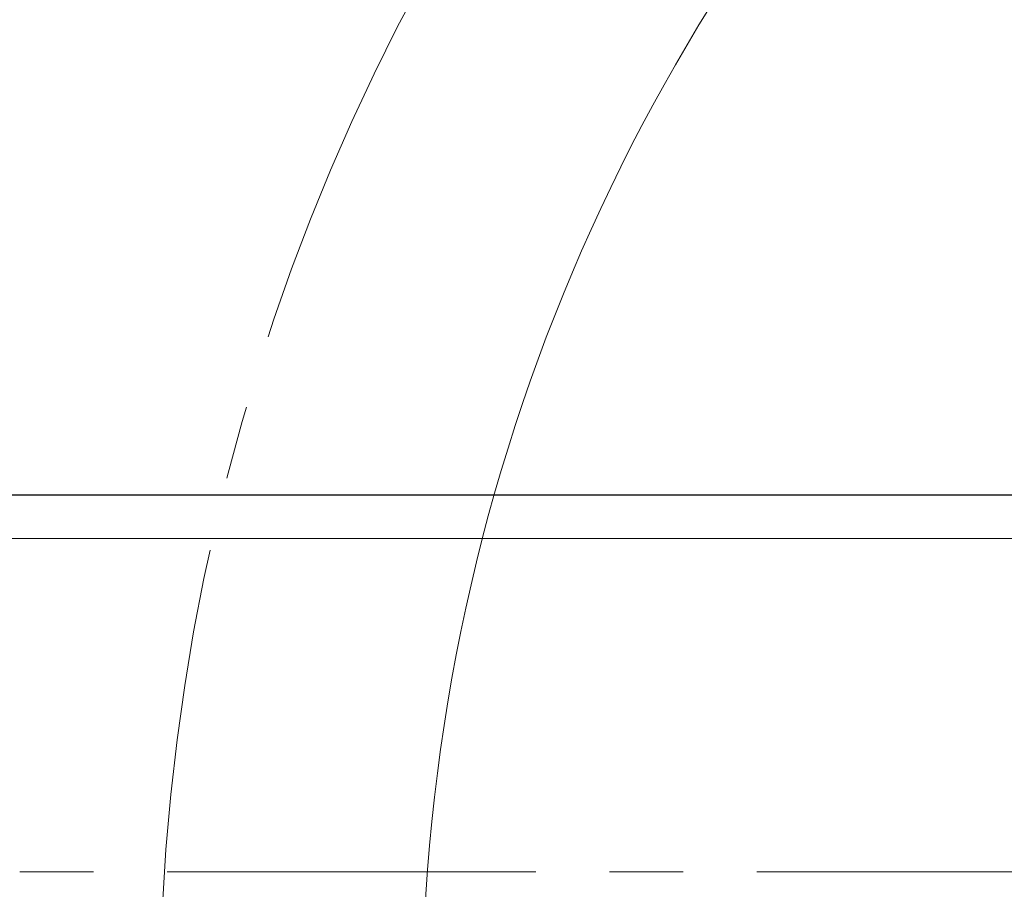
# Model space of a CAD drawing. Units: millimetres. Extents: x 17 to 819, y 9 to 287.
# Drawn here: x 124 to 158, y 190 to 220 of the extents above; entities that cross this region are included whole.
import ezdxf

# ---------------------------------------------------------------- set-up
doc = ezdxf.new("R2010")
doc.units = ezdxf.units.MM
doc.linetypes.add('CENTERX2', pattern=[20.32, 12.7, -2.54, 2.54, -2.54])
doc.styles.add('SLDTEXTSTYLE1', font='TXT', dxfattribs={"width": 0.7, "bigfont": 'bigfont'})
doc.dimstyles.new('SLDDIMSTYLE3', dxfattribs={"dimtxt": 3, "dimasz": 1.6, "dimexe": 0, "dimexo": 0.0625, "dimgap": 0.75, "dimtad": 1, "dimdec": 4, "dimzin": 12, "dimdsep": 46, "dimtxsty": 'SLDTEXTSTYLE1', "dimblk1": 'OPEN30', "dimblk2": 'OPEN30', "dimsah": 1, "dimcen": 0.09, "dimazin": 3, "dimtfac": 1, "dimtofl": 0, "dimtmove": 0, "dimatfit": 3, "dimldrblk": 'OPEN30', "dimfxl": 1, "dimfrac": 2, "dimtolj": 1, "dimtzin": 12, "dimarcsym": 0})

# ---------------------------------------------------------------- blocks, each defined once
blk = doc.blocks.new('_Open30')
at = {"color": 0, "linetype": 'ByBlock', "lineweight": -2}
for p, q in [((-1, 0.267949), (0, 0)), ((0, 0), (-1, -0.267949)), ((0, 0), (-1, 0))]:
    blk.add_line(p, q, dxfattribs=at)
blk = doc.blocks.new('_D_5')
at = {"color": 7, "linetype": 'Continuous', "lineweight": 18}
blk.add_arc((203.554, 185.692), 65.954, 90, 180, dxfattribs=at)
at = {"color": 7, "linetype": 'Continuous', "lineweight": 18, "xscale": 1.6, "yscale": 1.6}
for p, rotation in [((203.554, 251.646), 0.6948384553000001), ((137.599, 185.692), 269.3051615447)]:
    blk.add_blockref('_Open30', p, dxfattribs=dict(at, rotation=rotation))
at = {"color": 7, "linetype": 'Continuous', "lineweight": 18, "insert": (152.046, 232.927), "char_height": 3, "attachment_point": 1, "rotation": 45, "style": 'SLDTEXTSTYLE1'}
blk.add_mtext('90°', dxfattribs=at)

msp = doc.modelspace()

# ---------------------------------------------------------------- linework, layer by layer
at = {"color": 7, "linetype": 'Continuous', "lineweight": 25}
msp.add_line((95.55352, 203.69186), (195.29279, 203.69186), dxfattribs=at)
at = {"color": 7, "linetype": 'Continuous', "lineweight": 18}
msp.add_line((195.27278, 202.19186), (95.55352, 202.19186), dxfattribs=at)
at = {"color": 7, "linetype": 'CENTERX2', "lineweight": 18}
msp.add_line((67.85813, 190.69186), (349.27777, 190.69186), dxfattribs=at)
msp.add_arc((203.55352, 185.69186), 75, 90, 180, dxfattribs=at)

# ---------------------------------------------------------------- dimensions: what is measured, and where the dimension line sits
at = {"color": 7, "linetype": 'Continuous', "lineweight": 18}
dim = msp.add_angular_dim_2l(base=(156.91674, 232.32864), line1=((203.55352, 274.40893), (203.55352, 169.94607)), line2=((125.27865, 185.69186), (239.06759, 185.69186)), dimstyle='SLDDIMSTYLE3', dxfattribs=at)
dim.commit()
dim.dimension.update_dxf_attribs({"geometry": '_D_5', "text_midpoint": (156.91674, 232.32864), "dimtype": 162})

doc.saveas('drawing.dxf')
